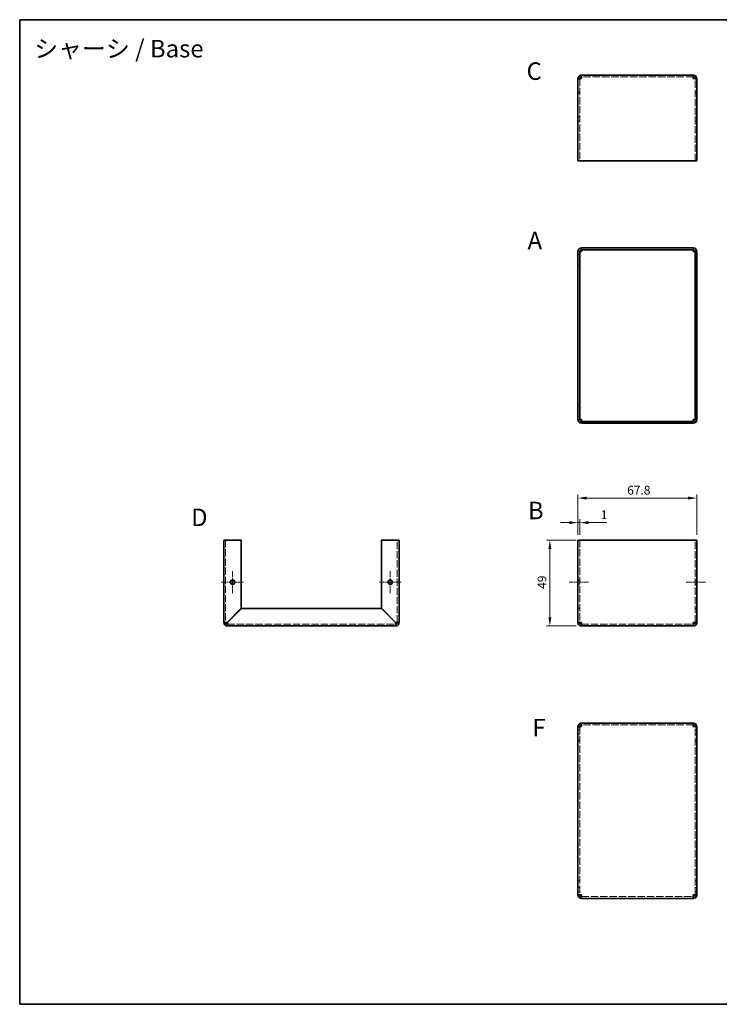
# Model space of a CAD drawing. Units: millimetres. Extents: x 29 to 2395, y 16 to 578.
# Drawn here: x 1613 to 2012, y 16 to 578 of the extents above; entities that cross this region are included whole.
import ezdxf

# ---------------------------------------------------------------- set-up
doc = ezdxf.new("R2010")
doc.units = ezdxf.units.MM
doc.header["$LTSCALE"] = 2
doc.linetypes.add('CHAIN', pattern=[0.3543, 0.2362, -0.0295, 0.0591, -0.0295])
doc.linetypes.add('DASHED', pattern=[0.2067, 0.1654, -0.0413])
doc.layers.get('Defpoints').update_dxf_attribs({"lineweight": 25})
for name, color, linetype, lineweight in [('Border (ISO)', 7, 'Continuous', 35), ('Center Mark (ISO)', 131, 'Continuous', 18), ('Centerline (ISO)', 131, 'Continuous', 18), ('Dimension (ISO)', 7, 'Continuous', 18), ('Dimension (ISO) @ 1', 7, 'Continuous', 18), ('Hidden (ISO)', 7, 'DASHED', 18), ('Symbol (ISO)', 7, 'Continuous', 18), ('Visible (ISO)', 7, 'Continuous', 35)]:
    doc.layers.add(name, color=color, linetype=linetype, lineweight=lineweight)
doc.styles.add('Note Text (TK)', font='txt')
doc.dimstyles.new('Default - Method 1b (TK)', dxfattribs={"dimscale": 2, "dimtxt": 2.5, "dimasz": 2.5, "dimexe": 1, "dimexo": 1.5, "dimgap": 1, "dimtad": 1, "dimtoh": 1, "dimrnd": 1e-08, "dimdsep": 46, "dimtxsty": 'Note Text (TK)', "dimcen": 0.09, "dimdle": 5, "dimclrd": 100, "dimclre": 100, "dimclrt": 7, "dimadec": 1, "dimazin": 1, "dimtfac": 1, "dimtmove": 0, "dimatfit": 3, "dimfxl": 1, "dimtolj": 1, "dimlwd": -1, "dimlwe": -1, "dimarcsym": 0})

# ---------------------------------------------------------------- blocks, each defined once
blk = doc.blocks.new('図面枠 tk図枠')
at = {"layer": 'Border (ISO)'}
for p, q in [((14.5, 289), (405.5, 289)), ((14.5, 289), (14.5, 8)), ((405.5, 289), (405.5, 8)), ((14.5, 8), (405.5, 8))]:
    blk.add_line(p, q, dxfattribs=at)
blk = doc.blocks.new('*D52')
at = {"layer": 'Defpoints', "color": 0}
for p in [(1999.29, 304.94), (1931.49, 280.94), (1999.29, 280.94)]:
    blk.add_point(p, dxfattribs=at)
at = {"layer": 'Dimension (ISO)', "color": 100}
for p, q in [((1931.49, 283.94), (1931.49, 306.94)), ((1936.49, 304.94), (1994.29, 304.94)), ((1999.29, 283.94), (1999.29, 306.94))]:
    blk.add_line(p, q, dxfattribs=at)
for points in [[(1936.49, 305.78), (1936.49, 304.11), (1931.49, 304.94)], [(1994.29, 305.78), (1994.29, 304.11), (1999.29, 304.94)]]:
    blk.add_solid(points, dxfattribs=at)
at = {"layer": 'Dimension (ISO)', "color": 7, "insert": (1959.56, 309.44), "char_height": 5, "attachment_point": 4, "style": 'Note Text (TK)'}
blk.add_mtext('\\A1;67.8', dxfattribs=at)
blk = doc.blocks.new('*D53')
at = {"layer": 'Defpoints', "color": 0}
for p in [(1932.49, 290.94), (1931.49, 280.94), (1932.49, 280.94)]:
    blk.add_point(p, dxfattribs=at)
at = {"layer": 'Dimension (ISO)', "color": 100}
for p, q in [((1931.49, 283.94), (1931.49, 292.94)), ((1932.49, 283.94), (1932.49, 292.94)), ((1926.49, 290.94), (1921.49, 290.94)), ((1931.49, 290.94), (1932.49, 290.94)), ((1937.49, 290.94), (1947.99, 290.94))]:
    blk.add_line(p, q, dxfattribs=at)
for points in [[(1926.49, 291.78), (1926.49, 290.11), (1931.49, 290.94)], [(1937.49, 291.78), (1937.49, 290.11), (1932.49, 290.94)]]:
    blk.add_solid(points, dxfattribs=at)
at = {"layer": 'Dimension (ISO)', "color": 7, "insert": (1944.49, 295.44), "char_height": 5, "attachment_point": 4, "style": 'Note Text (TK)'}
blk.add_mtext('\\A1;1', dxfattribs=at)
blk = doc.blocks.new('*D54')
at = {"layer": 'Defpoints', "color": 0}
for p in [(1933.49, 280.94), (1915.45, 231.94), (1933.49, 231.94)]:
    blk.add_point(p, dxfattribs=at)
at = {"layer": 'Dimension (ISO)', "color": 100}
for p, q in [((1930.49, 280.94), (1913.45, 280.94)), ((1915.45, 275.94), (1915.45, 236.94)), ((1930.49, 231.94), (1913.45, 231.94))]:
    blk.add_line(p, q, dxfattribs=at)
for points in [[(1914.62, 275.94), (1916.29, 275.94), (1915.45, 280.94)], [(1914.62, 236.94), (1916.29, 236.94), (1915.45, 231.94)]]:
    blk.add_solid(points, dxfattribs=at)
at = {"layer": 'Dimension (ISO)', "color": 7, "insert": (1910.95, 253.14), "char_height": 5, "attachment_point": 4, "rotation": 90, "style": 'Note Text (TK)'}
blk.add_mtext('\\A1;49', dxfattribs=at)

msp = doc.modelspace()

# ---------------------------------------------------------------- linework, layer by layer
at = {"layer": 'Center Mark (ISO)', "linetype": 'CHAIN', "ltscale": 6.922167}
for p, q in [((1734.4221, 263.1742), (1734.4221, 250.7152)), ((1824.4221, 263.1742), (1824.4221, 250.7152)), ((1740.6516, 256.9447), (1728.1926, 256.9447)), ((1830.6516, 256.9447), (1818.1926, 256.9447))]:
    msp.add_line(p, q, dxfattribs=at)
at = {"layer": 'Centerline (ISO)', "linetype": 'CHAIN', "ltscale": 6.111541}
for p, q in [((1937.4862, 256.9447), (1926.4862, 256.9447)), ((2004.2862, 256.9447), (1993.2862, 256.9447))]:
    msp.add_line(p, q, dxfattribs=at)
at = {"layer": 'Hidden (ISO)', "ltscale": 12.860829}
for p, q in [((1997.2862, 545.3516), (1933.4862, 545.3516)), ((1933.4862, 232.9447), (1997.2862, 232.9447)), ((1997.2862, 175.4815), (1933.4862, 175.4815)), ((1933.4862, 77.4815), (1997.2862, 77.4815))]:
    msp.add_line(p, q, dxfattribs=at)
at = {"layer": 'Hidden (ISO)', "ltscale": 0.952248}
for p, q in [((1932.4862, 544.2809), (1931.4862, 544.2809)), ((1998.2862, 544.2809), (1999.2862, 544.2809)), ((1932.4862, 536.3516), (1931.4862, 536.3516)), ((1932.4862, 536.2809), (1931.4862, 536.2809)), ((1998.2862, 536.3516), (1999.2862, 536.3516)), ((1998.2862, 536.2809), (1999.2862, 536.2809)), ((1932.4862, 522.5811), (1931.4862, 522.5811)), ((1932.4862, 520.1221), (1931.4862, 520.1221)), ((1999.2862, 522.5811), (1998.2862, 522.5811)), ((1999.2862, 520.1221), (1998.2862, 520.1221)), ((1932.4862, 445.7048), (1931.4862, 445.7048)), ((1932.4862, 445.6341), (1931.4862, 445.6341)), ((1998.2862, 445.7048), (1999.2862, 445.7048)), ((1998.2862, 445.6341), (1999.2862, 445.6341)), ((1932.4862, 443.9343), (1931.4862, 443.9343)), ((1932.4862, 441.4753), (1931.4862, 441.4753)), ((1999.2862, 443.9343), (1998.2862, 443.9343)), ((1999.2862, 441.4753), (1998.2862, 441.4753)), ((1932.4862, 353.9343), (1931.4862, 353.9343)), ((1932.4862, 351.4753), (1931.4862, 351.4753)), ((1932.4862, 349.7755), (1931.4862, 349.7755)), ((1932.4862, 349.7048), (1931.4862, 349.7048)), ((1999.2862, 353.9343), (1998.2862, 353.9343)), ((1999.2862, 351.4753), (1998.2862, 351.4753)), ((1998.2862, 349.7755), (1999.2862, 349.7755)), ((1998.2862, 349.7048), (1999.2862, 349.7048)), ((1932.4862, 258.1742), (1931.4862, 258.1742)), ((1932.4862, 255.7152), (1931.4862, 255.7152)), ((1999.2862, 258.1742), (1998.2862, 258.1742)), ((1999.2862, 255.7152), (1998.2862, 255.7152)), ((1932.4862, 242.0154), (1931.4862, 242.0154)), ((1932.4862, 241.9447), (1931.4862, 241.9447)), ((1998.2862, 242.0154), (1999.2862, 242.0154)), ((1998.2862, 241.9447), (1999.2862, 241.9447)), ((1932.4862, 234.0154), (1931.4862, 234.0154)), ((1998.2862, 234.0154), (1999.2862, 234.0154)), ((1932.4862, 174.4108), (1931.4862, 174.4108)), ((1998.2862, 174.4108), (1999.2862, 174.4108)), ((1932.4862, 172.711), (1931.4862, 172.711)), ((1932.4862, 170.252), (1931.4862, 170.252)), ((1999.2862, 172.711), (1998.2862, 172.711)), ((1999.2862, 170.252), (1998.2862, 170.252)), ((1932.4862, 166.4815), (1931.4862, 166.4815)), ((1932.4862, 166.4108), (1931.4862, 166.4108)), ((1998.2862, 166.4815), (1999.2862, 166.4815)), ((1998.2862, 166.4108), (1999.2862, 166.4108)), ((1932.4862, 86.5522), (1931.4862, 86.5522)), ((1932.4862, 86.4815), (1931.4862, 86.4815)), ((1998.2862, 86.5522), (1999.2862, 86.5522)), ((1998.2862, 86.4815), (1999.2862, 86.4815)), ((1932.4862, 82.711), (1931.4862, 82.711)), ((1932.4862, 80.252), (1931.4862, 80.252)), ((1999.2862, 82.711), (1998.2862, 82.711)), ((1999.2862, 80.252), (1998.2862, 80.252)), ((1932.4862, 78.5522), (1931.4862, 78.5522)), ((1998.2862, 78.5522), (1999.2862, 78.5522))]:
    msp.add_line(p, q, dxfattribs=at)
at = {"layer": 'Hidden (ISO)', "ltscale": 0.06339}
for p, q in [((1932.4862, 544.3281), (1932.4862, 544.2809)), ((1998.2862, 544.3281), (1998.2862, 544.2809)), ((1932.4862, 233.9682), (1932.4862, 234.0154)), ((1998.2862, 233.9682), (1998.2862, 234.0154)), ((1932.4862, 174.4579), (1932.4862, 174.4108)), ((1998.2862, 174.4579), (1998.2862, 174.4108)), ((1932.4862, 78.505), (1932.4862, 78.5522)), ((1998.2862, 78.505), (1998.2862, 78.5522))]:
    msp.add_line(p, q, dxfattribs=at)
at = {"layer": 'Hidden (ISO)', "ltscale": 12.613366}
for p, q in [((1932.4862, 544.2809), (1932.4862, 497.3516)), ((1998.2862, 497.3516), (1998.2862, 544.2809)), ((1932.4862, 280.9447), (1932.4862, 234.0154)), ((1998.2862, 234.0154), (1998.2862, 280.9447))]:
    msp.add_line(p, q, dxfattribs=at)
at = {"layer": 'Hidden (ISO)', "ltscale": 12.632371}
for p, q in [((1730.4221, 280.9447), (1730.4221, 233.9447)), ((1828.4221, 233.9447), (1828.4221, 280.9447))]:
    msp.add_line(p, q, dxfattribs=at)
at = {"layer": 'Hidden (ISO)', "ltscale": 12.901145}
msp.add_line((1731.4221, 232.9447), (1827.4221, 232.9447), dxfattribs=at)
at = {"layer": 'Hidden (ISO)', "ltscale": 12.88214}
for p, q in [((1932.4862, 174.4108), (1932.4862, 78.5522)), ((1998.2862, 78.5522), (1998.2862, 174.4108))]:
    msp.add_line(p, q, dxfattribs=at)
at = {"layer": 'Hidden (ISO)', "ltscale": 1.490777}
for points in [[(1933.4862, 544.3516), (1933.0195, 544.3306), (1932.5799, 544.3096), (1932.5007, 544.2886), (1932.4911, 544.286), (1932.4862, 544.2835), (1932.4862, 544.2809)], [(1997.2862, 544.3516), (1997.7529, 544.3306), (1998.1925, 544.3096), (1998.2717, 544.2886), (1998.2813, 544.286), (1998.2862, 544.2835), (1998.2862, 544.2809)], [(1933.4862, 233.9447), (1933.0195, 233.9657), (1932.5799, 233.9867), (1932.5007, 234.0077), (1932.4911, 234.0103), (1932.4862, 234.0128), (1932.4862, 234.0154)], [(1997.2862, 233.9447), (1997.7529, 233.9657), (1998.1925, 233.9867), (1998.2717, 234.0077), (1998.2813, 234.0103), (1998.2862, 234.0128), (1998.2862, 234.0154)], [(1933.4862, 174.4815), (1933.0195, 174.4605), (1932.5799, 174.4395), (1932.5007, 174.4184), (1932.4911, 174.4159), (1932.4862, 174.4133), (1932.4862, 174.4108)], [(1997.2862, 174.4815), (1997.7529, 174.4605), (1998.1925, 174.4395), (1998.2717, 174.4184), (1998.2813, 174.4159), (1998.2862, 174.4133), (1998.2862, 174.4108)], [(1933.4862, 78.4815), (1933.0195, 78.5025), (1932.5799, 78.5235), (1932.5007, 78.5445), (1932.4911, 78.5471), (1932.4862, 78.5496), (1932.4862, 78.5522)], [(1997.2862, 78.4815), (1997.7529, 78.5025), (1998.1925, 78.5235), (1998.2717, 78.5445), (1998.2813, 78.5471), (1998.2862, 78.5496), (1998.2862, 78.5522)]]:
    msp.add_open_spline(points, degree=3, knots=[0, 0, 0, 0, 1.40023557, 1.40023557, 1.40023557, 1.57079633, 1.57079633, 1.57079633, 1.57079633], dxfattribs=at)
at = {"layer": 'Hidden (ISO)', "ltscale": 1.992014}
for points in [[(1932.4914, 445.6812), (1932.1151, 445.6714), (1931.806, 445.6616), (1931.6389, 445.6518), (1931.5384, 445.6459), (1931.4862, 445.64), (1931.4862, 445.6341)], [(1998.281, 349.7283), (1998.6573, 349.7382), (1998.9664, 349.748), (1999.1335, 349.7578), (1999.234, 349.7637), (1999.2862, 349.7696), (1999.2862, 349.7755)]]:
    msp.add_open_spline(points, degree=3, knots=[0.52359878, 0.52359878, 0.52359878, 0.52359878, 1.17745307, 1.17745307, 1.17745307, 1.57079633, 1.57079633, 1.57079633, 1.57079633], dxfattribs=at)
at = {"layer": 'Hidden (ISO)', "ltscale": 0.952248}
for points in [[(1933.4862, 446.7048), (1933.4862, 447.0381), (1933.4862, 447.3714), (1933.4862, 447.7048)], [(1997.2862, 447.7048), (1997.2862, 447.3714), (1997.2862, 447.0381), (1997.2862, 446.7048)], [(1933.4862, 347.7048), (1933.4862, 348.0381), (1933.4862, 348.3714), (1933.4862, 348.7048)], [(1997.2862, 348.7048), (1997.2862, 348.3714), (1997.2862, 348.0381), (1997.2862, 347.7048)]]:
    msp.add_open_spline(points, degree=3, dxfattribs=at)
at = {"layer": 'Hidden (ISO)', "ltscale": 1.989906}
for points in [[(1999.2862, 445.6341), (1999.2862, 445.6498), (1998.884, 445.6655), (1998.285, 445.6812)], [(1931.4862, 349.7755), (1931.4862, 349.7598), (1931.8884, 349.7441), (1932.4874, 349.7283)]]:
    msp.add_open_spline(points, degree=3, dxfattribs=at)
at = {"layer": 'Visible (ISO)'}
for p, q in [((1933.4862, 544.3516), (1933.4862, 546.3516)), ((1933.4862, 546.3516), (1997.2862, 546.3516)), ((1997.2862, 546.3516), (1997.2862, 544.3516)), ((1932.4862, 544.3516), (1931.4862, 544.3516)), ((1931.4862, 544.3516), (1931.4862, 544.2809)), ((1931.4862, 497.3516), (1931.4862, 544.2809)), ((1932.4862, 544.3516), (1932.4862, 544.3281)), ((1998.2862, 544.3516), (1998.2862, 544.3281)), ((1998.2862, 544.3516), (1999.2862, 544.3516)), ((1999.2862, 544.2809), (1999.2862, 544.3516)), ((1999.2862, 544.2809), (1999.2862, 497.3516)), ((1931.4862, 497.3516), (1933.4862, 497.3516)), ((1997.2862, 497.3516), (1933.4862, 497.3516)), ((1997.2862, 497.3516), (1999.2862, 497.3516)), ((1931.4862, 445.7048), (1931.4862, 437.7048)), ((1932.4862, 437.7048), (1932.4862, 445.7048)), ((1997.2862, 447.7048), (1933.4862, 447.7048)), ((1933.4862, 446.7048), (1933.4862, 445.7048)), ((1997.2862, 446.7048), (1933.4862, 446.7048)), ((1997.2862, 445.7048), (1997.2862, 446.7048)), ((1998.2862, 437.7048), (1998.2862, 445.7048)), ((1999.2862, 437.7048), (1999.2862, 445.7048)), ((1932.4862, 437.7048), (1931.4862, 437.7048)), ((1931.4862, 437.7048), (1931.4862, 437.6341)), ((1931.4862, 437.6341), (1931.4862, 357.7755)), ((1932.4862, 437.6341), (1931.4862, 437.6341)), ((1932.4862, 437.7048), (1932.4862, 437.6341)), ((1932.4862, 437.6341), (1932.4862, 357.7755)), ((1998.2862, 437.7048), (1999.2862, 437.7048)), ((1998.2862, 437.7048), (1998.2862, 437.6341)), ((1998.2862, 357.7755), (1998.2862, 437.6341)), ((1998.2862, 437.6341), (1999.2862, 437.6341)), ((1999.2862, 437.6341), (1999.2862, 437.7048)), ((1999.2862, 357.7755), (1999.2862, 437.6341)), ((1931.4862, 357.7755), (1931.4862, 357.7048)), ((1932.4862, 357.7755), (1931.4862, 357.7755)), ((1932.4862, 357.7048), (1931.4862, 357.7048)), ((1931.4862, 357.7048), (1931.4862, 349.7048)), ((1932.4862, 357.7048), (1932.4862, 357.7755)), ((1932.4862, 357.7048), (1932.4862, 349.7048)), ((1998.2862, 357.7048), (1998.2862, 357.7755)), ((1998.2862, 357.7755), (1999.2862, 357.7755)), ((1998.2862, 357.7048), (1998.2862, 349.7048)), ((1998.2862, 357.7048), (1999.2862, 357.7048)), ((1999.2862, 357.7048), (1999.2862, 357.7755)), ((1999.2862, 349.7048), (1999.2862, 357.7048)), ((1933.4862, 349.7048), (1933.4862, 348.7048)), ((1933.4862, 348.7048), (1997.2862, 348.7048)), ((1997.2862, 348.7048), (1997.2862, 349.7048)), ((1933.4862, 347.7048), (1997.2862, 347.7048)), ((1731.4221, 280.9447), (1729.4221, 280.9447)), ((1729.4221, 233.9447), (1729.4221, 280.9447)), ((1731.4221, 280.9447), (1739.4221, 280.9447)), ((1739.4221, 280.9447), (1739.4221, 242.0154)), ((1819.4221, 280.9447), (1827.4221, 280.9447)), ((1819.4221, 242.0154), (1819.4221, 280.9447)), ((1829.4221, 280.9447), (1827.4221, 280.9447)), ((1829.4221, 280.9447), (1829.4221, 233.9447)), ((1931.4862, 234.0154), (1931.4862, 280.9447)), ((1933.4862, 280.9447), (1931.4862, 280.9447)), ((1933.4862, 280.9447), (1997.2862, 280.9447)), ((1999.2862, 280.9447), (1997.2862, 280.9447)), ((1999.2862, 280.9447), (1999.2862, 234.0154)), ((1739.4221, 242.0154), (1731.4221, 234.0154)), ((1731.4929, 233.9447), (1739.4929, 241.9447)), ((1739.4929, 241.9447), (1819.3514, 241.9447)), ((1819.3514, 241.9447), (1827.3514, 233.9447)), ((1827.4221, 234.0154), (1819.4221, 242.0154)), ((1827.4221, 231.9447), (1731.4221, 231.9447)), ((1931.4862, 234.0154), (1931.4862, 233.9447)), ((1932.4862, 233.9447), (1931.4862, 233.9447)), ((1932.4862, 233.9447), (1932.4862, 233.9682)), ((1933.4862, 231.9447), (1933.4862, 233.9447)), ((1997.2862, 231.9447), (1933.4862, 231.9447)), ((1997.2862, 233.9447), (1997.2862, 231.9447)), ((1998.2862, 233.9447), (1998.2862, 233.9682)), ((1998.2862, 233.9447), (1999.2862, 233.9447)), ((1999.2862, 233.9447), (1999.2862, 234.0154)), ((1932.4862, 174.4815), (1931.4862, 174.4815)), ((1931.4862, 174.4815), (1931.4862, 174.4108)), ((1931.4862, 78.5522), (1931.4862, 174.4108)), ((1932.4862, 174.4815), (1932.4862, 174.4579)), ((1933.4862, 174.4815), (1933.4862, 176.4815)), ((1933.4862, 176.4815), (1997.2862, 176.4815)), ((1997.2862, 176.4815), (1997.2862, 174.4815)), ((1998.2862, 174.4815), (1998.2862, 174.4579)), ((1998.2862, 174.4815), (1999.2862, 174.4815)), ((1999.2862, 174.4108), (1999.2862, 174.4815)), ((1999.2862, 174.4108), (1999.2862, 78.5522)), ((1931.4862, 78.5522), (1931.4862, 78.4815)), ((1932.4862, 78.4815), (1931.4862, 78.4815)), ((1932.4862, 78.4815), (1932.4862, 78.505)), ((1933.4862, 76.4815), (1933.4862, 78.4815)), ((1997.2862, 76.4815), (1933.4862, 76.4815)), ((1997.2862, 78.4815), (1997.2862, 76.4815)), ((1998.2862, 78.4815), (1998.2862, 78.505)), ((1998.2862, 78.4815), (1999.2862, 78.4815)), ((1999.2862, 78.4815), (1999.2862, 78.5522))]:
    msp.add_line(p, q, dxfattribs=at)
for centre in [(1734.4221, 256.9447), (1824.4221, 256.9447)]:
    msp.add_circle(centre, 1.2295, dxfattribs=at)
for centre, radius, start, end in [((1933.4862, 445.7048), 2, 90, 180), ((1933.4862, 445.7048), 1, 90, 180), ((1997.2862, 445.7048), 2, 0, 90), ((1997.2862, 445.7048), 1, 0, 90), ((1933.4862, 349.7048), 2, 180, 270), ((1933.4862, 349.7048), 1, 180, 270), ((1997.2862, 349.7048), 2, 270, 0), ((1997.2862, 349.7048), 1, 270, 0), ((1731.4221, 233.9447), 2, 180, 270), ((1731.4221, 233.9447), 1, 180, 270), ((1827.4221, 233.9447), 2, 270, 0), ((1827.4221, 233.9447), 1, 270, 0)]:
    msp.add_arc(centre, radius, start, end, dxfattribs=at)
for points, knots in [([(1933.4862, 546.3516), (1932.7012, 546.3516), (1931.9398, 545.8432), (1931.6389, 545.1182), (1931.5384, 544.876), (1931.4862, 544.6139), (1931.4862, 544.3516)], [0, 0, 0, 0, 1.17745307, 1.17745307, 1.17745307, 1.57079633, 1.57079633, 1.57079633, 1.57079633]), ([(1933.4862, 545.3516), (1933.0195, 545.3516), (1932.5799, 544.9813), (1932.5007, 544.5214), (1932.4911, 544.4653), (1932.4862, 544.4085), (1932.4862, 544.3516)], [0, 0, 0, 0, 1.40023557, 1.40023557, 1.40023557, 1.57079633, 1.57079633, 1.57079633, 1.57079633]), ([(1999.2862, 544.3516), (1999.2862, 545.1366), (1998.7778, 545.898), (1998.0528, 546.1989), (1997.8106, 546.2994), (1997.5484, 546.3516), (1997.2862, 546.3516)], [0, 0, 0, 0, 1.17745307, 1.17745307, 1.17745307, 1.57079633, 1.57079633, 1.57079633, 1.57079633]), ([(1997.2862, 545.3516), (1997.7529, 545.3516), (1998.1925, 544.9813), (1998.2717, 544.5214), (1998.2813, 544.4653), (1998.2862, 544.4085), (1998.2862, 544.3516)], [0, 0, 0, 0, 1.40023557, 1.40023557, 1.40023557, 1.57079633, 1.57079633, 1.57079633, 1.57079633]), ([(1931.4862, 544.2809), (1931.4862, 544.2986), (1931.9946, 544.3163), (1932.7196, 544.3339), (1932.9618, 544.3398), (1933.224, 544.3457), (1933.4862, 544.3516)], [0, 0, 0, 0, 1.17745307, 1.17745307, 1.17745307, 1.57079633, 1.57079633, 1.57079633, 1.57079633]), ([(1997.2862, 544.3516), (1998.0712, 544.334), (1998.8326, 544.3163), (1999.1335, 544.2986), (1999.234, 544.2927), (1999.2862, 544.2868), (1999.2862, 544.2809)], [0, 0, 0, 0, 1.17745307, 1.17745307, 1.17745307, 1.57079633, 1.57079633, 1.57079633, 1.57079633]), ([(1933.4862, 445.7048), (1933.0195, 445.6838), (1932.5799, 445.6628), (1932.5007, 445.6417), (1932.4911, 445.6392), (1932.4862, 445.6366), (1932.4862, 445.6341)], [0, 0, 0, 0, 1.40023557, 1.40023557, 1.40023557, 1.57079633, 1.57079633, 1.57079633, 1.57079633]), ([(1998.285, 445.6812), (1998.2105, 445.6832), (1998.133, 445.6851), (1998.0528, 445.6871), (1997.8106, 445.693), (1997.5484, 445.6989), (1997.2862, 445.7048)], [1.047197551, 1.047197551, 1.047197551, 1.047197551, 1.177453067, 1.177453067, 1.177453067, 1.570796327, 1.570796327, 1.570796327, 1.570796327]), ([(1997.2862, 445.7048), (1997.7529, 445.6838), (1998.1925, 445.6628), (1998.2717, 445.6417), (1998.2813, 445.6392), (1998.2862, 445.6366), (1998.2862, 445.6341)], [0, 0, 0, 0, 1.40023557, 1.40023557, 1.40023557, 1.57079633, 1.57079633, 1.57079633, 1.57079633]), ([(1933.4862, 349.7048), (1933.0195, 349.7258), (1932.5799, 349.7468), (1932.5007, 349.7678), (1932.4911, 349.7704), (1932.4862, 349.7729), (1932.4862, 349.7755)], [0, 0, 0, 0, 1.40023557, 1.40023557, 1.40023557, 1.57079633, 1.57079633, 1.57079633, 1.57079633]), ([(1932.4874, 349.7283), (1932.5619, 349.7264), (1932.6394, 349.7244), (1932.7196, 349.7225), (1932.9618, 349.7166), (1933.224, 349.7107), (1933.4862, 349.7048)], [1.047197551, 1.047197551, 1.047197551, 1.047197551, 1.177453067, 1.177453067, 1.177453067, 1.570796327, 1.570796327, 1.570796327, 1.570796327]), ([(1997.2862, 349.7048), (1997.7529, 349.7258), (1998.1925, 349.7468), (1998.2717, 349.7678), (1998.2813, 349.7704), (1998.2862, 349.7729), (1998.2862, 349.7755)], [0, 0, 0, 0, 1.40023557, 1.40023557, 1.40023557, 1.57079633, 1.57079633, 1.57079633, 1.57079633]), ([(1731.4221, 234.0154), (1730.6372, 233.9977), (1729.8757, 233.98), (1729.5749, 233.9624), (1729.4744, 233.9565), (1729.4221, 233.9506), (1729.4221, 233.9447)], [0, 0, 0, 0, 1.17745307, 1.17745307, 1.17745307, 1.57079633, 1.57079633, 1.57079633, 1.57079633]), ([(1730.4221, 233.9447), (1730.4221, 233.9657), (1730.7924, 233.9867), (1731.2524, 234.0077), (1731.3084, 234.0103), (1731.3653, 234.0128), (1731.4221, 234.0154)], [0, 0, 0, 0, 1.40023557, 1.40023557, 1.40023557, 1.57079633, 1.57079633, 1.57079633, 1.57079633]), ([(1731.4221, 231.9447), (1731.4398, 231.9447), (1731.4575, 232.4531), (1731.4752, 233.1781), (1731.4811, 233.4203), (1731.487, 233.6824), (1731.4929, 233.9447)], [0, 0, 0, 0, 1.17745307, 1.17745307, 1.17745307, 1.57079633, 1.57079633, 1.57079633, 1.57079633]), ([(1731.4221, 232.9447), (1731.4432, 232.9447), (1731.4642, 233.315), (1731.4852, 233.7749), (1731.4877, 233.831), (1731.4903, 233.8878), (1731.4929, 233.9447)], [0, 0, 0, 0, 1.40023557, 1.40023557, 1.40023557, 1.57079633, 1.57079633, 1.57079633, 1.57079633]), ([(1827.3514, 233.9447), (1827.3691, 233.1597), (1827.3868, 232.3983), (1827.4044, 232.0974), (1827.4103, 231.9969), (1827.4162, 231.9447), (1827.4221, 231.9447)], [0, 0, 0, 0, 1.17745307, 1.17745307, 1.17745307, 1.57079633, 1.57079633, 1.57079633, 1.57079633]), ([(1827.4221, 232.9447), (1827.4011, 232.9447), (1827.3801, 233.315), (1827.3591, 233.7749), (1827.3566, 233.831), (1827.354, 233.8878), (1827.3514, 233.9447)], [0, 0, 0, 0, 1.40023557, 1.40023557, 1.40023557, 1.57079633, 1.57079633, 1.57079633, 1.57079633]), ([(1829.4221, 233.9447), (1829.4221, 233.9623), (1828.9137, 233.98), (1828.1887, 233.9977), (1827.9465, 234.0036), (1827.6844, 234.0095), (1827.4221, 234.0154)], [0, 0, 0, 0, 1.17745307, 1.17745307, 1.17745307, 1.57079633, 1.57079633, 1.57079633, 1.57079633]), ([(1828.4221, 233.9447), (1828.4221, 233.9657), (1828.0519, 233.9867), (1827.5919, 234.0077), (1827.5359, 234.0103), (1827.479, 234.0128), (1827.4221, 234.0154)], [0, 0, 0, 0, 1.40023557, 1.40023557, 1.40023557, 1.57079633, 1.57079633, 1.57079633, 1.57079633]), ([(1933.4862, 233.9447), (1932.7012, 233.9623), (1931.9398, 233.98), (1931.6389, 233.9977), (1931.5384, 234.0036), (1931.4862, 234.0095), (1931.4862, 234.0154)], [0, 0, 0, 0, 1.17745307, 1.17745307, 1.17745307, 1.57079633, 1.57079633, 1.57079633, 1.57079633]), ([(1931.4862, 233.9447), (1931.4862, 233.1597), (1931.9946, 232.3983), (1932.7196, 232.0974), (1932.9618, 231.9969), (1933.224, 231.9447), (1933.4862, 231.9447)], [0, 0, 0, 0, 1.17745307, 1.17745307, 1.17745307, 1.57079633, 1.57079633, 1.57079633, 1.57079633]), ([(1933.4862, 232.9447), (1933.0195, 232.9447), (1932.5799, 233.315), (1932.5007, 233.7749), (1932.4911, 233.831), (1932.4862, 233.8878), (1932.4862, 233.9447)], [0, 0, 0, 0, 1.40023557, 1.40023557, 1.40023557, 1.57079633, 1.57079633, 1.57079633, 1.57079633]), ([(1999.2862, 234.0154), (1999.2862, 233.9977), (1998.7778, 233.98), (1998.0528, 233.9624), (1997.8106, 233.9565), (1997.5484, 233.9506), (1997.2862, 233.9447)], [0, 0, 0, 0, 1.17745307, 1.17745307, 1.17745307, 1.57079633, 1.57079633, 1.57079633, 1.57079633]), ([(1997.2862, 231.9447), (1998.0712, 231.9447), (1998.8326, 232.4531), (1999.1335, 233.1781), (1999.234, 233.4203), (1999.2862, 233.6824), (1999.2862, 233.9447)], [0, 0, 0, 0, 1.17745307, 1.17745307, 1.17745307, 1.57079633, 1.57079633, 1.57079633, 1.57079633]), ([(1997.2862, 232.9447), (1997.7529, 232.9447), (1998.1925, 233.315), (1998.2717, 233.7749), (1998.2813, 233.831), (1998.2862, 233.8878), (1998.2862, 233.9447)], [0, 0, 0, 0, 1.40023557, 1.40023557, 1.40023557, 1.57079633, 1.57079633, 1.57079633, 1.57079633]), ([(1933.4862, 176.4815), (1932.7012, 176.4815), (1931.9398, 175.9731), (1931.6389, 175.248), (1931.5384, 175.0058), (1931.4862, 174.7437), (1931.4862, 174.4815)], [0, 0, 0, 0, 1.17745307, 1.17745307, 1.17745307, 1.57079633, 1.57079633, 1.57079633, 1.57079633]), ([(1931.4862, 174.4108), (1931.4862, 174.4284), (1931.9946, 174.4461), (1932.7196, 174.4638), (1932.9618, 174.4697), (1933.224, 174.4756), (1933.4862, 174.4815)], [0, 0, 0, 0, 1.17745307, 1.17745307, 1.17745307, 1.57079633, 1.57079633, 1.57079633, 1.57079633]), ([(1933.4862, 175.4815), (1933.0195, 175.4815), (1932.5799, 175.1112), (1932.5007, 174.6512), (1932.4911, 174.5952), (1932.4862, 174.5383), (1932.4862, 174.4815)], [0, 0, 0, 0, 1.40023557, 1.40023557, 1.40023557, 1.57079633, 1.57079633, 1.57079633, 1.57079633]), ([(1999.2862, 174.4815), (1999.2862, 175.2664), (1998.7778, 176.0279), (1998.0528, 176.3287), (1997.8106, 176.4292), (1997.5484, 176.4815), (1997.2862, 176.4815)], [0, 0, 0, 0, 1.17745307, 1.17745307, 1.17745307, 1.57079633, 1.57079633, 1.57079633, 1.57079633]), ([(1997.2862, 175.4815), (1997.7529, 175.4815), (1998.1925, 175.1112), (1998.2717, 174.6512), (1998.2813, 174.5952), (1998.2862, 174.5383), (1998.2862, 174.4815)], [0, 0, 0, 0, 1.40023557, 1.40023557, 1.40023557, 1.57079633, 1.57079633, 1.57079633, 1.57079633]), ([(1997.2862, 174.4815), (1998.0712, 174.4638), (1998.8326, 174.4461), (1999.1335, 174.4285), (1999.234, 174.4226), (1999.2862, 174.4167), (1999.2862, 174.4108)], [0, 0, 0, 0, 1.17745307, 1.17745307, 1.17745307, 1.57079633, 1.57079633, 1.57079633, 1.57079633]), ([(1933.4862, 78.4815), (1932.7012, 78.4991), (1931.9398, 78.5168), (1931.6389, 78.5345), (1931.5384, 78.5404), (1931.4862, 78.5463), (1931.4862, 78.5522)], [0, 0, 0, 0, 1.17745307, 1.17745307, 1.17745307, 1.57079633, 1.57079633, 1.57079633, 1.57079633]), ([(1931.4862, 78.4815), (1931.4862, 77.6965), (1931.9946, 76.9351), (1932.7196, 76.6342), (1932.9618, 76.5337), (1933.224, 76.4815), (1933.4862, 76.4815)], [0, 0, 0, 0, 1.17745307, 1.17745307, 1.17745307, 1.57079633, 1.57079633, 1.57079633, 1.57079633]), ([(1933.4862, 77.4815), (1933.0195, 77.4815), (1932.5799, 77.8518), (1932.5007, 78.3117), (1932.4911, 78.3678), (1932.4862, 78.4246), (1932.4862, 78.4815)], [0, 0, 0, 0, 1.40023557, 1.40023557, 1.40023557, 1.57079633, 1.57079633, 1.57079633, 1.57079633]), ([(1999.2862, 78.5522), (1999.2862, 78.5345), (1998.7778, 78.5169), (1998.0528, 78.4992), (1997.8106, 78.4933), (1997.5484, 78.4874), (1997.2862, 78.4815)], [0, 0, 0, 0, 1.17745307, 1.17745307, 1.17745307, 1.57079633, 1.57079633, 1.57079633, 1.57079633]), ([(1997.2862, 76.4815), (1998.0712, 76.4815), (1998.8326, 76.9899), (1999.1335, 77.7149), (1999.234, 77.9571), (1999.2862, 78.2192), (1999.2862, 78.4815)], [0, 0, 0, 0, 1.17745307, 1.17745307, 1.17745307, 1.57079633, 1.57079633, 1.57079633, 1.57079633]), ([(1997.2862, 77.4815), (1997.7529, 77.4815), (1998.1925, 77.8518), (1998.2717, 78.3117), (1998.2813, 78.3678), (1998.2862, 78.4246), (1998.2862, 78.4815)], [0, 0, 0, 0, 1.40023557, 1.40023557, 1.40023557, 1.57079633, 1.57079633, 1.57079633, 1.57079633])]:
    msp.add_open_spline(points, degree=3, knots=knots, dxfattribs=at)
for points in [[(1933.4862, 445.7048), (1933.1371, 445.6969), (1932.7927, 445.6891), (1932.4914, 445.6812)], [(1997.2862, 349.7048), (1997.6353, 349.7126), (1997.9797, 349.7205), (1998.281, 349.7283)], [(1730.4221, 233.9447), (1730.0888, 233.9447), (1729.7555, 233.9447), (1729.4221, 233.9447)], [(1731.4221, 231.9447), (1731.4221, 232.278), (1731.4221, 232.6113), (1731.4221, 232.9447)], [(1827.4221, 232.9447), (1827.4221, 232.6113), (1827.4221, 232.278), (1827.4221, 231.9447)], [(1829.4221, 233.9447), (1829.0888, 233.9447), (1828.7555, 233.9447), (1828.4221, 233.9447)]]:
    msp.add_open_spline(points, degree=3, dxfattribs=at)

# ---------------------------------------------------------------- block references
at = {"xscale": 2, "yscale": 2, "zscale": 2}
msp.add_blockref('図面枠 tk図枠', (1584, 0), dxfattribs=at)

# ---------------------------------------------------------------- texts
at = {"layer": 'Symbol (ISO)', "color": 7, "char_height": 10, "attachment_point": 4, "line_spacing_factor": 1.5, "style": 'Note Text (TK)'}
for s, insert, width in [('{\\fＭＳ Ｐゴシック|b0|i0;\\H10.0000;シャーシ / Base}', (1621.26, 561.4755), 116.434931), ('{\\fArial|b1|i0;\\H10.0000;C}', (1902.1343, 548.6471), 10.86088), ('{\\fArial|b1|i0;\\H10.0000;A}', (1902.7383, 451.9673), 10.269479), ('{\\fArial|b1|i0;\\H10.0000;D}', (1710.7884, 293.9347), 10.269479), ('{\\fArial|b1|i0;\\H10.0000;B}', (1902.9242, 297.8616), 10.269479)]:
    msp.add_mtext(s, dxfattribs=dict(at, insert=insert, width=width))
at = {"layer": 'Symbol (ISO)', "color": 7, "insert": (1905.491, 173.9304), "char_height": 10, "attachment_point": 4, "line_spacing_factor": 1.5, "style": 'Note Text (TK)'}
msp.add_mtext('{\\fArial|b1|i0;\\H10.0000;F}', dxfattribs=at)

# ---------------------------------------------------------------- dimensions: what is measured, and where the dimension line sits
at = {"layer": 'Dimension (ISO) @ 1', "color": 100}
for base, p2, override, picture, middle in [((1999.2862, 304.9447), (1999.2862, 280.9447), {"dimscale": 1, "dimtxt": 5, "dimasz": 5, "dimexe": 2, "dimexo": 3, "dimgap": 2, "dimtoh": 0, "dimdec": 2, "dimcen": 0.18, "dimtp": 0, "dimtm": 0, "dimtdec": 2, "dimtix": 0, "dimtofl": 0, "dimtmove": 0, "dimatfit": 1}, '*D52', (1965.3862, 304.9447)), ((1932.4862, 290.9447), (1932.4862, 280.9447), {"dimscale": 1, "dimtxt": 5, "dimasz": 5, "dimexe": 2, "dimexo": 3, "dimgap": 2, "dimtoh": 0, "dimdec": 2, "dimcen": 0.18, "dimtp": 0, "dimtm": 0, "dimtdec": 2, "dimtix": 0, "dimtofl": 1, "dimtmove": 0, "dimatfit": 1}, '*D53', (1945.239, 290.9447))]:
    dim = msp.add_linear_dim(base=base, p1=(1931.4862, 280.9447), p2=p2, dimstyle='Default - Method 1b (TK)', override=override, dxfattribs=at)
    dim.commit()
    dim.dimension.update_dxf_attribs({"geometry": picture, "text_midpoint": middle, "dimtype": 160})
dim = msp.add_linear_dim(base=(1915.4539, 231.9447), p1=(1933.4862, 280.9447), p2=(1933.4862, 231.9447), angle=270, dimstyle='Default - Method 1b (TK)', override={"dimscale": 1, "dimtxt": 5, "dimasz": 5, "dimexe": 2, "dimexo": 3, "dimgap": 2, "dimtoh": 0, "dimdec": 2, "dimcen": 0.18, "dimtp": 0, "dimtm": 0, "dimtdec": 2, "dimtix": 0, "dimtofl": 0, "dimtmove": 0, "dimatfit": 1}, dxfattribs=at)
dim.commit()
dim.dimension.update_dxf_attribs({"geometry": '*D54', "text_midpoint": (1915.4539, 256.4447), "dimtype": 160})

doc.saveas('drawing.dxf')
